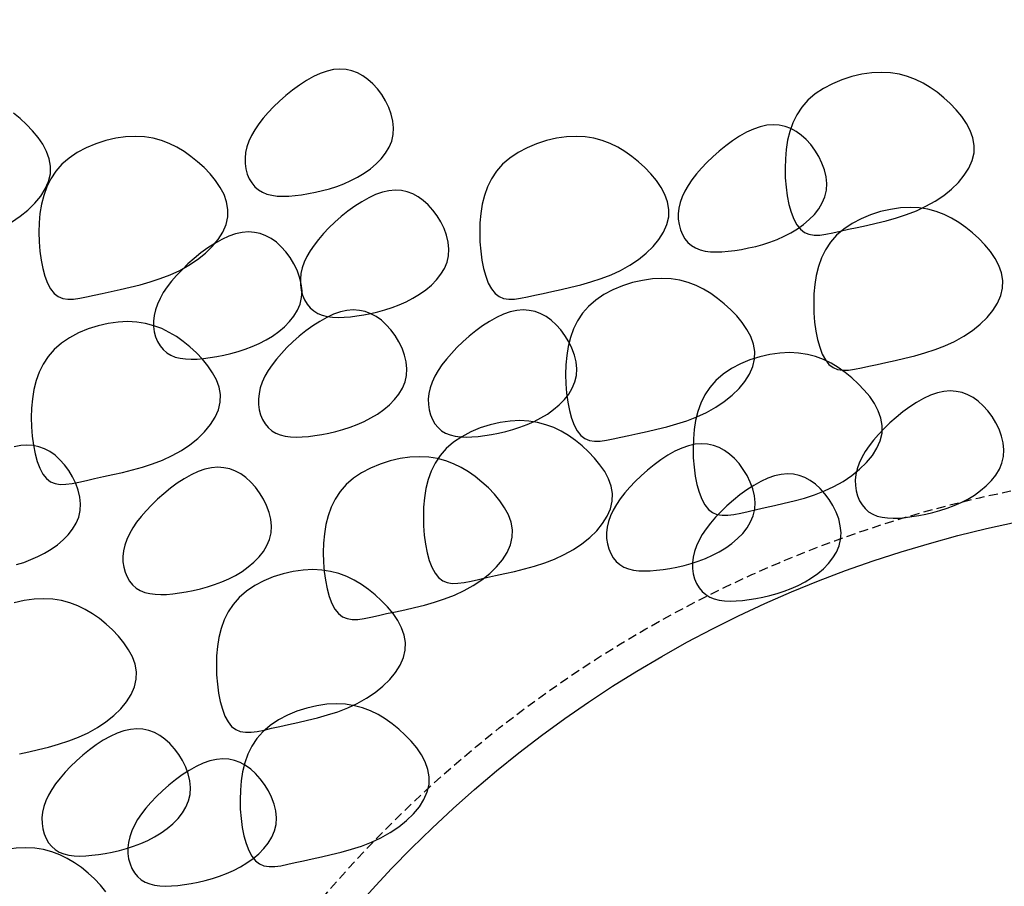
# Model space of a CAD drawing. Units: millimetres. Extents: x 4381 to 244431580, y -1100 to 352671474.
# Drawn here: x 201634 to 201716, y 362214 to 362287 of the extents above; entities that cross this region are included whole.
import ezdxf

# ---------------------------------------------------------------- set-up
doc = ezdxf.new("R2010")
doc.units = ezdxf.units.MM
doc.header["$MEASUREMENT"] = 0
doc.linetypes.add('HIDDEN', pattern=[0.375, 0.25, -0.125])
doc.layers.add('2n1', color=1, linetype='Continuous')
doc.styles.add('HY울릉도L', font='txt')
doc.dimstyles.new('SB-dim-10', dxfattribs={"dimscale": 10, "dimtxt": 3.5, "dimasz": 1.5, "dimexe": 1, "dimexo": 1, "dimgap": 1, "dimtad": 1, "dimdec": 0, "dimrnd": 1, "dimzin": 0, "dimdsep": 46, "dimtxsty": 'Standard', "dimblk": 'OBLIQUE', "dimcen": 1, "dimclrd": 1, "dimclre": 1, "dimclrt": 7, "dimadec": 0, "dimazin": 0, "dimtfac": 1, "dimtdec": 0, "dimtix": 1, "dimtofl": 0, "dimtmove": 1, "dimatfit": 3, "dimldrblk": 'DOT', "dimfxl": 60, "dimtolj": 1, "dimtzin": 0, "dimarcsym": 0})

# ---------------------------------------------------------------- blocks, each defined once
blk = doc.blocks.new('_Oblique')
at = {"color": 0, "linetype": 'ByBlock', "lineweight": -2}
blk.add_line((-0.5, -0.5), (0.5, 0.5), dxfattribs=at)
blk = doc.blocks.new('*D127')
at = {"layer": '2n1', "color": 1, "lineweight": -2, "ltscale": 2, "transparency": 16777216}
for p, q in [((201418.669, 362280.19), (201418.669, 362356.955)), ((202056.032, 362280.19), (202056.032, 362356.955)), ((201418.669, 362346.955), (202056.032, 362346.955))]:
    blk.add_line(p, q, dxfattribs=at)
at = {"layer": 'DEFPOINTS', "color": 0, "ltscale": 2, "transparency": 16777216}
for p in [(202056.032, 362346.955), (201418.669, 362270.19, 0), (202056.032, 362270.19, 0)]:
    blk.add_point(p, dxfattribs=at)
at = {"layer": '2n1', "color": 1, "lineweight": -2, "ltscale": 2, "transparency": 16777216, "xscale": 15, "yscale": 15, "zscale": 15, "rotation": 180}
blk.add_blockref('_Oblique', (201418.669, 362346.955), dxfattribs=at)
at = {"layer": '2n1', "color": 1, "lineweight": -2, "ltscale": 2, "transparency": 16777216, "xscale": 15, "yscale": 15, "zscale": 15}
blk.add_blockref('_Oblique', (202056.032, 362346.955), dxfattribs=at)
at = {"layer": '2n1', "color": 7, "ltscale": 2, "transparency": 16777216, "insert": (201737.35, 362375.192), "char_height": 35, "attachment_point": 5, "style": 'HY울릉도L'}
blk.add_mtext('\\A1;640', dxfattribs=at)
blk = doc.blocks.new('_Dot')
at = {"color": 0, "linetype": 'ByBlock', "lineweight": -2}
blk.add_line((-0.5, 0), (-1, 0), dxfattribs=at)
at = {"color": 0, "linetype": 'ByBlock', "const_width": 0.5}
blk.add_lwpolyline([(-0.25, 0, 1), (0.25, 0, 1)], format="xyb", close=True, dxfattribs=at)

msp = doc.modelspace()

# ---------------------------------------------------------------- linework, layer by layer
at = {"color": 8}
for points in [[(201652.752, 362275.881), (201652.701, 362275.41), (201652.708, 362274.948), (201652.77, 362274.501), (201652.885, 362274.078), (201653.049, 362273.685), (201653.261, 362273.328), (201653.517, 362273.016), (201653.816, 362272.755), (201654.155, 362272.551), (201654.532, 362272.4), (201654.943, 362272.297), (201655.387, 362272.238), (201655.861, 362272.219), (201656.362, 362272.234), (201656.888, 362272.278), (201657.437, 362272.348), (201658.005, 362272.438), (201658.588, 362272.551), (201659.181, 362272.688), (201659.779, 362272.852), (201660.377, 362273.046), (201660.97, 362273.27), (201661.554, 362273.529), (201662.122, 362273.823), (201662.669, 362274.155), (201663.187, 362274.523), (201663.664, 362274.925), (201664.092, 362275.359), (201664.459, 362275.824), (201664.757, 362276.316), (201664.975, 362276.834), (201665.103, 362277.376), (201665.135, 362277.939), (201665.077, 362278.513), (201664.938, 362279.088), (201664.731, 362279.655), (201664.463, 362280.203), (201664.145, 362280.721), (201663.787, 362281.199), (201663.4, 362281.628), (201662.99, 362281.998), (201662.561, 362282.306), (201662.112, 362282.548), (201661.643, 362282.723), (201661.153, 362282.827), (201660.644, 362282.859), (201660.115, 362282.817), (201659.566, 362282.696), (201658.999, 362282.497), (201658.418, 362282.229), (201657.833, 362281.9), (201657.25, 362281.521), (201656.678, 362281.103), (201656.122, 362280.654), (201655.592, 362280.185), (201655.094, 362279.706), (201654.635, 362279.226), (201654.219, 362278.745), (201653.848, 362278.265), (201653.524, 362277.786), (201653.25, 362277.308), (201653.028, 362276.831), (201652.861, 362276.355)], [(201699.815, 362280.25), (201699.305, 362279.668), (201698.887, 362279.036), (201698.554, 362278.359), (201698.298, 362277.646), (201698.112, 362276.902), (201697.989, 362276.135), (201697.92, 362275.353), (201697.899, 362274.561), (201697.919, 362273.769), (201697.979, 362272.99), (201698.078, 362272.241), (201698.218, 362271.535), (201698.398, 362270.888), (201698.617, 362270.315), (201698.877, 362269.833), (201699.176, 362269.455), (201699.516, 362269.192), (201699.898, 362269.034), (201700.324, 362268.967), (201700.797, 362268.974), (201701.318, 362269.042), (201701.89, 362269.154), (201702.516, 362269.297), (201703.196, 362269.455), (201703.932, 362269.616), (201704.713, 362269.785), (201705.527, 362269.969), (201706.364, 362270.176), (201707.21, 362270.412), (201708.055, 362270.686), (201708.886, 362271.005), (201709.691, 362271.377), (201710.459, 362271.806), (201711.177, 362272.288), (201711.831, 362272.814), (201712.41, 362273.377), (201712.9, 362273.969), (201713.289, 362274.582), (201713.563, 362275.209), (201713.711, 362275.842), (201713.723, 362276.474), (201713.611, 362277.1), (201713.39, 362277.714), (201713.075, 362278.313), (201712.682, 362278.892), (201712.225, 362279.446), (201711.72, 362279.972), (201711.182, 362280.463), (201710.624, 362280.916), (201710.045, 362281.326), (201709.442, 362281.687), (201708.813, 362281.995), (201708.153, 362282.243), (201707.461, 362282.426), (201706.732, 362282.54), (201705.964, 362282.579), (201705.158, 362282.54), (201704.326, 362282.423), (201703.488, 362282.231), (201702.66, 362281.968), (201701.862, 362281.635), (201701.109, 362281.236), (201700.421, 362280.773)], [(201689.008, 362271.222), (201688.957, 362270.75), (201688.964, 362270.288), (201689.026, 362269.842), (201689.141, 362269.418), (201689.305, 362269.025), (201689.517, 362268.669), (201689.773, 362268.357), (201690.073, 362268.096), (201690.411, 362267.891), (201690.788, 362267.74), (201691.199, 362267.637), (201691.643, 362267.579), (201692.117, 362267.559), (201692.618, 362267.574), (201693.144, 362267.619), (201693.693, 362267.688), (201694.261, 362267.778), (201694.844, 362267.891), (201695.437, 362268.029), (201696.035, 362268.193), (201696.633, 362268.386), (201697.227, 362268.611), (201697.81, 362268.869), (201698.378, 362269.164), (201698.925, 362269.495), (201699.443, 362269.863), (201699.92, 362270.266), (201700.348, 362270.7), (201700.715, 362271.164), (201701.013, 362271.656), (201701.231, 362272.174), (201701.359, 362272.717), (201701.391, 362273.279), (201701.333, 362273.853), (201701.195, 362274.429), (201700.987, 362274.995), (201700.719, 362275.543), (201700.401, 362276.061), (201700.043, 362276.54), (201699.656, 362276.968), (201699.246, 362277.338), (201698.817, 362277.646), (201698.368, 362277.888), (201697.899, 362278.063), (201697.41, 362278.168), (201696.9, 362278.2), (201696.371, 362278.157), (201695.822, 362278.036), (201695.255, 362277.838), (201694.674, 362277.569), (201694.089, 362277.24), (201693.506, 362276.862), (201692.934, 362276.443), (201692.378, 362275.994), (201691.848, 362275.525), (201691.35, 362275.046), (201690.891, 362274.566), (201690.475, 362274.086), (201690.104, 362273.606), (201689.78, 362273.127), (201689.506, 362272.648), (201689.284, 362272.171), (201689.117, 362271.696)], [(201637.365, 362274.891), (201636.855, 362274.31), (201636.437, 362273.677), (201636.104, 362273.001), (201635.848, 362272.287), (201635.662, 362271.543), (201635.539, 362270.777), (201635.47, 362269.994), (201635.449, 362269.202), (201635.469, 362268.41), (201635.529, 362267.632), (201635.629, 362266.882), (201635.768, 362266.176), (201635.948, 362265.529), (201636.168, 362264.957), (201636.427, 362264.474), (201636.727, 362264.096), (201637.066, 362263.833), (201637.448, 362263.676), (201637.874, 362263.608), (201638.347, 362263.616), (201638.868, 362263.683), (201639.441, 362263.796), (201640.066, 362263.939), (201640.746, 362264.096), (201641.482, 362264.258), (201642.263, 362264.427), (201643.077, 362264.611), (201643.914, 362264.817), (201644.76, 362265.054), (201645.605, 362265.328), (201646.436, 362265.647), (201647.241, 362266.018), (201648.009, 362266.447), (201648.727, 362266.929), (201649.381, 362267.455), (201649.96, 362268.018), (201650.45, 362268.61), (201650.839, 362269.224), (201651.113, 362269.851), (201651.261, 362270.484), (201651.273, 362271.116), (201651.162, 362271.741), (201650.94, 362272.355), (201650.625, 362272.954), (201650.232, 362273.533), (201649.775, 362274.088), (201649.27, 362274.613), (201648.732, 362275.105), (201648.174, 362275.558), (201647.595, 362275.968), (201646.992, 362276.329), (201646.363, 362276.636), (201645.704, 362276.884), (201645.011, 362277.068), (201644.283, 362277.182), (201643.515, 362277.221), (201642.708, 362277.181), (201641.876, 362277.064), (201641.038, 362276.873), (201640.21, 362276.609), (201639.412, 362276.277), (201638.659, 362275.878), (201637.971, 362275.415)], [(201674.26, 362274.891), (201673.75, 362274.31), (201673.332, 362273.677), (201672.999, 362273.001), (201672.743, 362272.287), (201672.557, 362271.543), (201672.434, 362270.777), (201672.365, 362269.994), (201672.344, 362269.202), (201672.364, 362268.41), (201672.424, 362267.632), (201672.523, 362266.882), (201672.663, 362266.176), (201672.843, 362265.529), (201673.062, 362264.957), (201673.322, 362264.474), (201673.622, 362264.096), (201673.961, 362263.833), (201674.343, 362263.676), (201674.769, 362263.608), (201675.242, 362263.616), (201675.763, 362263.683), (201676.335, 362263.796), (201676.961, 362263.939), (201677.641, 362264.096), (201678.377, 362264.258), (201679.158, 362264.427), (201679.972, 362264.611), (201680.809, 362264.817), (201681.655, 362265.054), (201682.5, 362265.328), (201683.331, 362265.647), (201684.136, 362266.018), (201684.904, 362266.447), (201685.622, 362266.929), (201686.276, 362267.455), (201686.855, 362268.018), (201687.345, 362268.61), (201687.734, 362269.224), (201688.008, 362269.851), (201688.156, 362270.484), (201688.168, 362271.116), (201688.056, 362271.741), (201687.835, 362272.355), (201687.52, 362272.954), (201687.127, 362273.533), (201686.67, 362274.088), (201686.165, 362274.613), (201685.627, 362275.105), (201685.069, 362275.558), (201684.49, 362275.968), (201683.887, 362276.329), (201683.258, 362276.636), (201682.598, 362276.884), (201681.906, 362277.068), (201681.177, 362277.182), (201680.41, 362277.221), (201679.603, 362277.181), (201678.771, 362277.064), (201677.933, 362276.873), (201677.105, 362276.609), (201676.307, 362276.277), (201675.554, 362275.878), (201674.866, 362275.415)], [(201657.383, 362265.746), (201657.333, 362265.275), (201657.34, 362264.813), (201657.402, 362264.367), (201657.517, 362263.943), (201657.681, 362263.55), (201657.893, 362263.194), (201658.149, 362262.882), (201658.448, 362262.621), (201658.787, 362262.416), (201659.164, 362262.265), (201659.575, 362262.162), (201660.019, 362262.104), (201660.493, 362262.084), (201660.994, 362262.099), (201661.52, 362262.144), (201662.069, 362262.213), (201662.637, 362262.303), (201663.22, 362262.416), (201663.813, 362262.554), (201664.411, 362262.718), (201665.009, 362262.911), (201665.602, 362263.136), (201666.185, 362263.394), (201666.754, 362263.688), (201667.301, 362264.02), (201667.818, 362264.388), (201668.296, 362264.79), (201668.723, 362265.225), (201669.091, 362265.689), (201669.389, 362266.181), (201669.607, 362266.699), (201669.735, 362267.241), (201669.767, 362267.804), (201669.708, 362268.378), (201669.57, 362268.954), (201669.362, 362269.52), (201669.094, 362270.068), (201668.777, 362270.586), (201668.419, 362271.065), (201668.031, 362271.493), (201667.622, 362271.863), (201667.193, 362272.171), (201666.744, 362272.413), (201666.274, 362272.588), (201665.785, 362272.693), (201665.276, 362272.725), (201664.747, 362272.682), (201664.198, 362272.561), (201663.63, 362272.363), (201663.05, 362272.094), (201662.465, 362271.765), (201661.882, 362271.387), (201661.309, 362270.968), (201660.754, 362270.519), (201660.224, 362270.05), (201659.726, 362269.571), (201659.267, 362269.091), (201658.851, 362268.611), (201658.479, 362268.131), (201658.155, 362267.652), (201657.881, 362267.173), (201657.66, 362266.696), (201657.493, 362266.221)], [(201702.211, 362268.95), (201701.701, 362268.369), (201701.283, 362267.736), (201700.95, 362267.06), (201700.694, 362266.346), (201700.508, 362265.602), (201700.384, 362264.836), (201700.316, 362264.053), (201700.294, 362263.261), (201700.314, 362262.469), (201700.374, 362261.691), (201700.474, 362260.941), (201700.614, 362260.235), (201700.794, 362259.588), (201701.013, 362259.016), (201701.273, 362258.533), (201701.572, 362258.155), (201701.912, 362257.892), (201702.294, 362257.735), (201702.72, 362257.667), (201703.193, 362257.675), (201703.714, 362257.742), (201704.286, 362257.855), (201704.911, 362257.997), (201705.592, 362258.155), (201706.327, 362258.317), (201707.108, 362258.486), (201707.923, 362258.669), (201708.76, 362258.876), (201709.606, 362259.112), (201710.451, 362259.387), (201711.282, 362259.706), (201712.087, 362260.077), (201712.855, 362260.506), (201713.572, 362260.988), (201714.227, 362261.514), (201714.806, 362262.077), (201715.296, 362262.669), (201715.684, 362263.283), (201715.959, 362263.91), (201716.107, 362264.543), (201716.119, 362265.175), (201716.007, 362265.8), (201715.786, 362266.414), (201715.471, 362267.013), (201715.077, 362267.592), (201714.62, 362268.147), (201714.115, 362268.672), (201713.578, 362269.164), (201713.019, 362269.617), (201712.441, 362270.027), (201711.838, 362270.388), (201711.209, 362270.695), (201710.549, 362270.943), (201709.857, 362271.127), (201709.128, 362271.241), (201708.36, 362271.28), (201707.553, 362271.24), (201706.722, 362271.123), (201705.884, 362270.932), (201705.056, 362270.668), (201704.257, 362270.336), (201703.505, 362269.937), (201702.817, 362269.474)], [(201645.085, 362262.252), (201645.035, 362261.781), (201645.042, 362261.318), (201645.104, 362260.872), (201645.218, 362260.449), (201645.383, 362260.055), (201645.594, 362259.699), (201645.851, 362259.387), (201646.15, 362259.126), (201646.489, 362258.921), (201646.865, 362258.77), (201647.277, 362258.668), (201647.721, 362258.609), (201648.194, 362258.59), (201648.695, 362258.604), (201649.222, 362258.649), (201649.77, 362258.718), (201650.338, 362258.809), (201650.922, 362258.921), (201651.515, 362259.059), (201652.113, 362259.223), (201652.711, 362259.416), (201653.304, 362259.641), (201653.887, 362259.899), (201654.455, 362260.194), (201655.003, 362260.526), (201655.52, 362260.894), (201655.998, 362261.296), (201656.425, 362261.73), (201656.793, 362262.194), (201657.091, 362262.686), (201657.309, 362263.205), (201657.437, 362263.747), (201657.468, 362264.309), (201657.41, 362264.883), (201657.272, 362265.459), (201657.064, 362266.026), (201656.796, 362266.573), (201656.478, 362267.091), (201656.121, 362267.57), (201655.733, 362267.999), (201655.324, 362268.369), (201654.895, 362268.676), (201654.445, 362268.918), (201653.976, 362269.093), (201653.487, 362269.198), (201652.978, 362269.23), (201652.449, 362269.187), (201651.9, 362269.066), (201651.332, 362268.868), (201650.752, 362268.599), (201650.167, 362268.271), (201649.584, 362267.892), (201649.011, 362267.473), (201648.456, 362267.024), (201647.926, 362266.555), (201647.428, 362266.077), (201646.969, 362265.596), (201646.553, 362265.116), (201646.181, 362264.636), (201645.857, 362264.157), (201645.583, 362263.679), (201645.361, 362263.202), (201645.195, 362262.726)], [(201681.448, 362263.009), (201680.937, 362262.428), (201680.519, 362261.795), (201680.186, 362261.119), (201679.93, 362260.405), (201679.744, 362259.661), (201679.621, 362258.894), (201679.552, 362258.112), (201679.531, 362257.32), (201679.551, 362256.528), (201679.611, 362255.75), (201679.711, 362255), (201679.851, 362254.294), (201680.03, 362253.647), (201680.25, 362253.075), (201680.509, 362252.592), (201680.809, 362252.214), (201681.149, 362251.951), (201681.53, 362251.794), (201681.957, 362251.726), (201682.429, 362251.734), (201682.951, 362251.801), (201683.523, 362251.914), (201684.148, 362252.056), (201684.828, 362252.214), (201685.564, 362252.376), (201686.345, 362252.544), (201687.16, 362252.728), (201687.996, 362252.935), (201688.843, 362253.171), (201689.687, 362253.445), (201690.518, 362253.765), (201691.324, 362254.136), (201692.091, 362254.565), (201692.809, 362255.047), (201693.463, 362255.573), (201694.042, 362256.136), (201694.532, 362256.728), (201694.921, 362257.342), (201695.196, 362257.969), (201695.343, 362258.602), (201695.356, 362259.233), (201695.244, 362259.859), (201695.023, 362260.473), (201694.708, 362261.072), (201694.314, 362261.651), (201693.857, 362262.206), (201693.352, 362262.731), (201692.814, 362263.223), (201692.256, 362263.676), (201691.677, 362264.086), (201691.075, 362264.447), (201690.445, 362264.754), (201689.786, 362265.002), (201689.093, 362265.186), (201688.365, 362265.3), (201687.597, 362265.339), (201686.79, 362265.299), (201685.959, 362265.182), (201685.12, 362264.991), (201684.293, 362264.727), (201683.494, 362264.395), (201682.742, 362263.995), (201682.054, 362263.533)], [(201653.87, 362255.728), (201653.819, 362255.257), (201653.826, 362254.795), (201653.888, 362254.348), (201654.003, 362253.925), (201654.167, 362253.532), (201654.379, 362253.175), (201654.635, 362252.863), (201654.934, 362252.602), (201655.273, 362252.398), (201655.65, 362252.247), (201656.061, 362252.144), (201656.505, 362252.085), (201656.979, 362252.066), (201657.48, 362252.081), (201658.006, 362252.125), (201658.555, 362252.195), (201659.123, 362252.285), (201659.706, 362252.398), (201660.299, 362252.535), (201660.897, 362252.699), (201661.495, 362252.893), (201662.089, 362253.118), (201662.672, 362253.376), (201663.24, 362253.67), (201663.787, 362254.002), (201664.305, 362254.37), (201664.782, 362254.772), (201665.21, 362255.206), (201665.577, 362255.671), (201665.875, 362256.163), (201666.093, 362256.681), (201666.221, 362257.223), (201666.253, 362257.786), (201666.195, 362258.36), (201666.057, 362258.935), (201665.849, 362259.502), (201665.581, 362260.05), (201665.263, 362260.568), (201664.905, 362261.046), (201664.518, 362261.475), (201664.108, 362261.845), (201663.679, 362262.153), (201663.23, 362262.395), (201662.761, 362262.57), (201662.272, 362262.674), (201661.762, 362262.707), (201661.233, 362262.664), (201660.684, 362262.543), (201660.117, 362262.344), (201659.536, 362262.076), (201658.951, 362261.747), (201658.368, 362261.368), (201657.796, 362260.95), (201657.24, 362260.501), (201656.71, 362260.032), (201656.212, 362259.553), (201655.753, 362259.073), (201655.337, 362258.592), (201654.966, 362258.113), (201654.642, 362257.633), (201654.368, 362257.155), (201654.146, 362256.678), (201653.979, 362256.202)], [(201668.085, 362255.728), (201668.034, 362255.257), (201668.041, 362254.795), (201668.103, 362254.348), (201668.218, 362253.925), (201668.382, 362253.532), (201668.594, 362253.175), (201668.85, 362252.863), (201669.149, 362252.602), (201669.488, 362252.398), (201669.865, 362252.247), (201670.276, 362252.144), (201670.72, 362252.085), (201671.194, 362252.066), (201671.695, 362252.081), (201672.221, 362252.125), (201672.77, 362252.195), (201673.338, 362252.285), (201673.921, 362252.398), (201674.514, 362252.535), (201675.112, 362252.699), (201675.71, 362252.893), (201676.303, 362253.118), (201676.887, 362253.376), (201677.455, 362253.67), (201678.002, 362254.002), (201678.52, 362254.37), (201678.997, 362254.772), (201679.425, 362255.206), (201679.792, 362255.671), (201680.09, 362256.163), (201680.308, 362256.681), (201680.436, 362257.223), (201680.468, 362257.786), (201680.41, 362258.36), (201680.271, 362258.935), (201680.063, 362259.502), (201679.796, 362260.05), (201679.478, 362260.568), (201679.12, 362261.046), (201678.733, 362261.475), (201678.323, 362261.845), (201677.894, 362262.153), (201677.445, 362262.395), (201676.976, 362262.57), (201676.486, 362262.674), (201675.977, 362262.707), (201675.448, 362262.664), (201674.899, 362262.543), (201674.332, 362262.344), (201673.751, 362262.076), (201673.166, 362261.747), (201672.583, 362261.368), (201672.011, 362260.95), (201671.455, 362260.501), (201670.925, 362260.032), (201670.427, 362259.553), (201669.968, 362259.073), (201669.552, 362258.592), (201669.181, 362258.113), (201668.857, 362257.633), (201668.582, 362257.155), (201668.361, 362256.678), (201668.194, 362256.202)], [(201636.727, 362259.398), (201636.216, 362258.816), (201635.798, 362258.184), (201635.465, 362257.507), (201635.209, 362256.794), (201635.023, 362256.05), (201634.9, 362255.283), (201634.831, 362254.501), (201634.81, 362253.709), (201634.83, 362252.917), (201634.89, 362252.139), (201634.99, 362251.389), (201635.129, 362250.683), (201635.309, 362250.036), (201635.529, 362249.464), (201635.788, 362248.981), (201636.088, 362248.603), (201636.427, 362248.34), (201636.809, 362248.182), (201637.236, 362248.115), (201637.708, 362248.122), (201638.229, 362248.19), (201638.802, 362248.303), (201639.427, 362248.445), (201640.107, 362248.603), (201640.843, 362248.764), (201641.624, 362248.933), (201642.438, 362249.117), (201643.275, 362249.324), (201644.122, 362249.56), (201644.966, 362249.834), (201645.797, 362250.153), (201646.602, 362250.525), (201647.37, 362250.954), (201648.088, 362251.436), (201648.742, 362251.962), (201649.321, 362252.525), (201649.811, 362253.117), (201650.2, 362253.73), (201650.474, 362254.357), (201650.622, 362254.99), (201650.635, 362255.622), (201650.523, 362256.248), (201650.302, 362256.862), (201649.987, 362257.461), (201649.593, 362258.04), (201649.136, 362258.594), (201648.631, 362259.12), (201648.093, 362259.611), (201647.535, 362260.065), (201646.956, 362260.474), (201646.353, 362260.835), (201645.724, 362261.143), (201645.065, 362261.391), (201644.372, 362261.574), (201643.644, 362261.688), (201642.876, 362261.728), (201642.069, 362261.688), (201641.237, 362261.571), (201640.399, 362261.379), (201639.572, 362261.116), (201638.773, 362260.783), (201638.021, 362260.384), (201637.333, 362259.921)], [(201692.116, 362256.813), (201691.606, 362256.231), (201691.188, 362255.599), (201690.855, 362254.922), (201690.599, 362254.209), (201690.413, 362253.465), (201690.289, 362252.698), (201690.221, 362251.916), (201690.199, 362251.124), (201690.219, 362250.332), (201690.279, 362249.554), (201690.379, 362248.804), (201690.519, 362248.098), (201690.699, 362247.451), (201690.918, 362246.879), (201691.178, 362246.396), (201691.477, 362246.018), (201691.817, 362245.755), (201692.199, 362245.597), (201692.625, 362245.53), (201693.098, 362245.537), (201693.619, 362245.605), (201694.191, 362245.718), (201694.816, 362245.86), (201695.497, 362246.018), (201696.232, 362246.179), (201697.013, 362246.348), (201697.828, 362246.532), (201698.665, 362246.739), (201699.511, 362246.975), (201700.356, 362247.249), (201701.187, 362247.568), (201701.992, 362247.94), (201702.76, 362248.369), (201703.477, 362248.851), (201704.132, 362249.377), (201704.711, 362249.94), (201705.201, 362250.532), (201705.589, 362251.145), (201705.864, 362251.772), (201706.012, 362252.405), (201706.024, 362253.037), (201705.912, 362253.663), (201705.691, 362254.277), (201705.376, 362254.876), (201704.982, 362255.455), (201704.525, 362256.009), (201704.02, 362256.535), (201703.483, 362257.026), (201702.924, 362257.48), (201702.346, 362257.889), (201701.743, 362258.25), (201701.114, 362258.558), (201700.454, 362258.806), (201699.762, 362258.989), (201699.033, 362259.103), (201698.265, 362259.143), (201697.458, 362259.103), (201696.627, 362258.986), (201695.788, 362258.794), (201694.961, 362258.531), (201694.162, 362258.198), (201693.41, 362257.799), (201692.722, 362257.336)], [(201703.829, 362248.95), (201703.778, 362248.478), (201703.785, 362248.016), (201703.847, 362247.57), (201703.962, 362247.146), (201704.126, 362246.753), (201704.338, 362246.397), (201704.594, 362246.085), (201704.894, 362245.824), (201705.233, 362245.619), (201705.609, 362245.468), (201706.02, 362245.365), (201706.464, 362245.307), (201706.938, 362245.287), (201707.439, 362245.302), (201707.965, 362245.347), (201708.514, 362245.416), (201709.082, 362245.506), (201709.665, 362245.619), (201710.258, 362245.757), (201710.856, 362245.921), (201711.454, 362246.114), (201712.048, 362246.339), (201712.631, 362246.597), (201713.199, 362246.892), (201713.746, 362247.223), (201714.264, 362247.591), (201714.741, 362247.994), (201715.169, 362248.428), (201715.536, 362248.892), (201715.834, 362249.384), (201716.052, 362249.902), (201716.18, 362250.445), (201716.212, 362251.007), (201716.154, 362251.581), (201716.016, 362252.157), (201715.808, 362252.723), (201715.54, 362253.271), (201715.222, 362253.789), (201714.864, 362254.268), (201714.477, 362254.696), (201714.067, 362255.066), (201713.638, 362255.374), (201713.189, 362255.616), (201712.72, 362255.791), (201712.231, 362255.896), (201711.721, 362255.928), (201711.192, 362255.885), (201710.643, 362255.764), (201710.076, 362255.566), (201709.495, 362255.297), (201708.91, 362254.968), (201708.327, 362254.59), (201707.755, 362254.171), (201707.199, 362253.722), (201706.669, 362253.253), (201706.171, 362252.774), (201705.712, 362252.294), (201705.296, 362251.814), (201704.925, 362251.334), (201704.601, 362250.855), (201704.327, 362250.376), (201704.105, 362249.899), (201703.938, 362249.424)], [(201669.54, 362251.116), (201669.03, 362250.535), (201668.612, 362249.902), (201668.279, 362249.226), (201668.023, 362248.512), (201667.837, 362247.768), (201667.713, 362247.002), (201667.645, 362246.219), (201667.624, 362245.428), (201667.644, 362244.636), (201667.703, 362243.857), (201667.803, 362243.107), (201667.943, 362242.401), (201668.123, 362241.754), (201668.342, 362241.182), (201668.602, 362240.699), (201668.901, 362240.321), (201669.241, 362240.059), (201669.623, 362239.901), (201670.049, 362239.833), (201670.522, 362239.841), (201671.043, 362239.908), (201671.615, 362240.021), (201672.24, 362240.164), (201672.921, 362240.321), (201673.656, 362240.483), (201674.437, 362240.652), (201675.252, 362240.836), (201676.089, 362241.042), (201676.935, 362241.279), (201677.78, 362241.553), (201678.611, 362241.872), (201679.416, 362242.243), (201680.184, 362242.673), (201680.901, 362243.154), (201681.556, 362243.68), (201682.135, 362244.243), (201682.625, 362244.835), (201683.013, 362245.449), (201683.288, 362246.076), (201683.436, 362246.709), (201683.448, 362247.341), (201683.336, 362247.966), (201683.115, 362248.581), (201682.8, 362249.18), (201682.406, 362249.758), (201681.95, 362250.313), (201681.445, 362250.838), (201680.907, 362251.33), (201680.349, 362251.783), (201679.77, 362252.193), (201679.167, 362252.554), (201678.538, 362252.861), (201677.878, 362253.109), (201677.186, 362253.293), (201676.457, 362253.407), (201675.689, 362253.446), (201674.882, 362253.406), (201674.051, 362253.289), (201673.213, 362253.098), (201672.385, 362252.834), (201671.586, 362252.502), (201670.834, 362252.103), (201670.146, 362251.64)], [(201683.01, 362244.534), (201682.959, 362244.063), (201682.966, 362243.601), (201683.028, 362243.155), (201683.143, 362242.731), (201683.307, 362242.338), (201683.519, 362241.982), (201683.775, 362241.67), (201684.075, 362241.409), (201684.414, 362241.204), (201684.79, 362241.053), (201685.201, 362240.95), (201685.645, 362240.892), (201686.119, 362240.872), (201686.62, 362240.887), (201687.146, 362240.932), (201687.695, 362241.001), (201688.263, 362241.091), (201688.846, 362241.204), (201689.439, 362241.341), (201690.037, 362241.506), (201690.635, 362241.699), (201691.229, 362241.924), (201691.812, 362242.182), (201692.38, 362242.476), (201692.927, 362242.808), (201693.445, 362243.176), (201693.922, 362243.578), (201694.35, 362244.013), (201694.717, 362244.477), (201695.015, 362244.969), (201695.233, 362245.487), (201695.361, 362246.029), (201695.393, 362246.592), (201695.335, 362247.166), (201695.197, 362247.742), (201694.989, 362248.308), (201694.721, 362248.856), (201694.403, 362249.374), (201694.045, 362249.853), (201693.658, 362250.281), (201693.248, 362250.651), (201692.819, 362250.959), (201692.37, 362251.201), (201691.901, 362251.376), (201691.412, 362251.481), (201690.903, 362251.513), (201690.373, 362251.47), (201689.824, 362251.349), (201689.257, 362251.151), (201688.676, 362250.882), (201688.091, 362250.553), (201687.508, 362250.175), (201686.936, 362249.756), (201686.38, 362249.307), (201685.85, 362248.838), (201685.352, 362248.359), (201684.894, 362247.879), (201684.477, 362247.398), (201684.106, 362246.919), (201683.782, 362246.44), (201683.508, 362245.961), (201683.286, 362245.484), (201683.119, 362245.009)], [(201661.163, 362248.098), (201660.653, 362247.517), (201660.235, 362246.884), (201659.902, 362246.208), (201659.646, 362245.494), (201659.46, 362244.75), (201659.337, 362243.984), (201659.268, 362243.201), (201659.247, 362242.409), (201659.267, 362241.617), (201659.327, 362240.839), (201659.427, 362240.089), (201659.566, 362239.383), (201659.746, 362238.736), (201659.966, 362238.164), (201660.225, 362237.681), (201660.525, 362237.303), (201660.864, 362237.04), (201661.246, 362236.883), (201661.672, 362236.815), (201662.145, 362236.823), (201662.666, 362236.89), (201663.239, 362237.003), (201663.864, 362237.146), (201664.544, 362237.303), (201665.28, 362237.465), (201666.061, 362237.634), (201666.875, 362237.818), (201667.712, 362238.024), (201668.558, 362238.261), (201669.403, 362238.535), (201670.234, 362238.854), (201671.039, 362239.225), (201671.807, 362239.655), (201672.525, 362240.136), (201673.179, 362240.662), (201673.758, 362241.225), (201674.248, 362241.817), (201674.637, 362242.431), (201674.911, 362243.058), (201675.059, 362243.691), (201675.072, 362244.323), (201674.96, 362244.948), (201674.738, 362245.562), (201674.423, 362246.161), (201674.03, 362246.74), (201673.573, 362247.295), (201673.068, 362247.82), (201672.53, 362248.312), (201671.972, 362248.765), (201671.393, 362249.175), (201670.79, 362249.536), (201670.161, 362249.843), (201669.502, 362250.091), (201668.809, 362250.275), (201668.081, 362250.389), (201667.313, 362250.428), (201666.506, 362250.388), (201665.674, 362250.271), (201664.836, 362250.08), (201664.008, 362249.816), (201663.21, 362249.484), (201662.457, 362249.085), (201661.769, 362248.622)], [(201642.53, 362242.565), (201642.479, 362242.094), (201642.486, 362241.631), (201642.548, 362241.185), (201642.663, 362240.762), (201642.827, 362240.368), (201643.039, 362240.012), (201643.295, 362239.7), (201643.594, 362239.439), (201643.933, 362239.234), (201644.31, 362239.083), (201644.721, 362238.981), (201645.165, 362238.922), (201645.639, 362238.903), (201646.14, 362238.917), (201646.666, 362238.962), (201647.215, 362239.031), (201647.783, 362239.122), (201648.366, 362239.234), (201648.959, 362239.372), (201649.557, 362239.536), (201650.155, 362239.729), (201650.749, 362239.954), (201651.332, 362240.212), (201651.9, 362240.507), (201652.447, 362240.839), (201652.965, 362241.207), (201653.442, 362241.609), (201653.87, 362242.043), (201654.237, 362242.507), (201654.535, 362242.999), (201654.753, 362243.518), (201654.881, 362244.06), (201654.913, 362244.622), (201654.855, 362245.196), (201654.717, 362245.772), (201654.509, 362246.339), (201654.241, 362246.886), (201653.923, 362247.404), (201653.565, 362247.883), (201653.178, 362248.312), (201652.768, 362248.682), (201652.339, 362248.989), (201651.89, 362249.231), (201651.421, 362249.406), (201650.932, 362249.511), (201650.422, 362249.543), (201649.893, 362249.5), (201649.344, 362249.379), (201648.777, 362249.181), (201648.196, 362248.912), (201647.611, 362248.584), (201647.028, 362248.205), (201646.456, 362247.786), (201645.9, 362247.337), (201645.37, 362246.868), (201644.872, 362246.39), (201644.413, 362245.909), (201643.997, 362245.429), (201643.626, 362244.949), (201643.302, 362244.47), (201643.028, 362243.992), (201642.806, 362243.515), (201642.639, 362243.039)], [(201690.197, 362242.016), (201690.147, 362241.545), (201690.154, 362241.083), (201690.216, 362240.636), (201690.33, 362240.213), (201690.494, 362239.82), (201690.706, 362239.463), (201690.963, 362239.151), (201691.262, 362238.89), (201691.601, 362238.686), (201691.977, 362238.534), (201692.389, 362238.432), (201692.832, 362238.373), (201693.306, 362238.354), (201693.807, 362238.369), (201694.334, 362238.413), (201694.882, 362238.483), (201695.45, 362238.573), (201696.033, 362238.686), (201696.627, 362238.823), (201697.225, 362238.987), (201697.823, 362239.181), (201698.416, 362239.405), (201698.999, 362239.664), (201699.567, 362239.958), (201700.115, 362240.29), (201700.632, 362240.658), (201701.11, 362241.06), (201701.537, 362241.494), (201701.905, 362241.959), (201702.203, 362242.451), (201702.421, 362242.969), (201702.549, 362243.511), (201702.58, 362244.074), (201702.522, 362244.648), (201702.384, 362245.223), (201702.176, 362245.79), (201701.908, 362246.338), (201701.59, 362246.856), (201701.233, 362247.334), (201700.845, 362247.763), (201700.436, 362248.133), (201700.006, 362248.44), (201699.557, 362248.683), (201699.088, 362248.858), (201698.599, 362248.962), (201698.09, 362248.994), (201697.561, 362248.951), (201697.012, 362248.831), (201696.444, 362248.632), (201695.864, 362248.364), (201695.279, 362248.035), (201694.696, 362247.656), (201694.123, 362247.237), (201693.568, 362246.789), (201693.037, 362246.32), (201692.54, 362245.841), (201692.081, 362245.36), (201691.664, 362244.88), (201691.293, 362244.4), (201690.969, 362243.921), (201690.695, 362243.443), (201690.473, 362242.966), (201690.306, 362242.49)], [(201652.219, 362238.662), (201651.709, 362238.081), (201651.291, 362237.449), (201650.958, 362236.772), (201650.702, 362236.058), (201650.516, 362235.315), (201650.392, 362234.548), (201650.324, 362233.765), (201650.303, 362232.974), (201650.323, 362232.182), (201650.382, 362231.403), (201650.482, 362230.653), (201650.622, 362229.947), (201650.802, 362229.301), (201651.021, 362228.728), (201651.281, 362228.245), (201651.58, 362227.867), (201651.92, 362227.605), (201652.302, 362227.447), (201652.728, 362227.379), (201653.201, 362227.387), (201653.722, 362227.455), (201654.294, 362227.567), (201654.92, 362227.71), (201655.6, 362227.867), (201656.335, 362228.029), (201657.116, 362228.198), (201657.931, 362228.382), (201658.768, 362228.588), (201659.614, 362228.825), (201660.459, 362229.099), (201661.29, 362229.418), (201662.095, 362229.79), (201662.863, 362230.219), (201663.58, 362230.7), (201664.235, 362231.226), (201664.814, 362231.789), (201665.304, 362232.381), (201665.693, 362232.995), (201665.967, 362233.622), (201666.115, 362234.255), (201666.127, 362234.887), (201666.015, 362235.512), (201665.794, 362236.127), (201665.479, 362236.726), (201665.086, 362237.305), (201664.629, 362237.859), (201664.124, 362238.384), (201663.586, 362238.876), (201663.028, 362239.329), (201662.449, 362239.739), (201661.846, 362240.1), (201661.217, 362240.407), (201660.557, 362240.655), (201659.865, 362240.839), (201659.136, 362240.953), (201658.368, 362240.992), (201657.562, 362240.953), (201656.73, 362240.836), (201655.892, 362240.644), (201655.064, 362240.381), (201654.265, 362240.048), (201653.513, 362239.649), (201652.825, 362239.186)], [(201654.203, 362227.427), (201653.693, 362226.846), (201653.275, 362226.214), (201652.942, 362225.537), (201652.686, 362224.823), (201652.5, 362224.079), (201652.376, 362223.313), (201652.308, 362222.53), (201652.286, 362221.739), (201652.306, 362220.947), (201652.366, 362220.168), (201652.466, 362219.418), (201652.606, 362218.712), (201652.786, 362218.065), (201653.005, 362217.493), (201653.265, 362217.01), (201653.564, 362216.632), (201653.904, 362216.37), (201654.286, 362216.212), (201654.712, 362216.144), (201655.185, 362216.152), (201655.706, 362216.219), (201656.278, 362216.332), (201656.903, 362216.475), (201657.584, 362216.632), (201658.319, 362216.794), (201659.1, 362216.963), (201659.915, 362217.147), (201660.752, 362217.353), (201661.598, 362217.59), (201662.443, 362217.864), (201663.274, 362218.183), (201664.079, 362218.555), (201664.847, 362218.984), (201665.564, 362219.465), (201666.219, 362219.991), (201666.798, 362220.554), (201667.288, 362221.146), (201667.676, 362221.76), (201667.951, 362222.387), (201668.099, 362223.02), (201668.111, 362223.652), (201667.999, 362224.277), (201667.778, 362224.892), (201667.463, 362225.491), (201667.069, 362226.07), (201666.612, 362226.624), (201666.107, 362227.149), (201665.57, 362227.641), (201665.011, 362228.094), (201664.433, 362228.504), (201663.83, 362228.865), (201663.201, 362229.172), (201662.541, 362229.42), (201661.849, 362229.604), (201661.12, 362229.718), (201660.352, 362229.757), (201659.545, 362229.718), (201658.714, 362229.601), (201657.875, 362229.409), (201657.048, 362229.146), (201656.249, 362228.813), (201655.497, 362228.414), (201654.809, 362227.951)], [(201635.753, 362220.689), (201635.703, 362220.218), (201635.71, 362219.755), (201635.772, 362219.309), (201635.886, 362218.886), (201636.051, 362218.492), (201636.262, 362218.136), (201636.519, 362217.824), (201636.818, 362217.563), (201637.157, 362217.358), (201637.533, 362217.207), (201637.945, 362217.105), (201638.389, 362217.046), (201638.862, 362217.027), (201639.364, 362217.041), (201639.89, 362217.086), (201640.438, 362217.155), (201641.007, 362217.246), (201641.59, 362217.358), (201642.183, 362217.496), (201642.781, 362217.66), (201643.379, 362217.853), (201643.972, 362218.078), (201644.555, 362218.336), (201645.123, 362218.631), (201645.671, 362218.963), (201646.188, 362219.331), (201646.666, 362219.733), (201647.093, 362220.167), (201647.461, 362220.631), (201647.759, 362221.124), (201647.977, 362221.642), (201648.105, 362222.184), (201648.136, 362222.746), (201648.078, 362223.32), (201647.94, 362223.896), (201647.732, 362224.463), (201647.464, 362225.01), (201647.147, 362225.528), (201646.789, 362226.007), (201646.401, 362226.436), (201645.992, 362226.806), (201645.563, 362227.113), (201645.113, 362227.355), (201644.644, 362227.53), (201644.155, 362227.635), (201643.646, 362227.667), (201643.117, 362227.624), (201642.568, 362227.504), (201642, 362227.305), (201641.42, 362227.036), (201640.835, 362226.708), (201640.252, 362226.329), (201639.679, 362225.91), (201639.124, 362225.461), (201638.594, 362224.992), (201638.096, 362224.514), (201637.637, 362224.033), (201637.221, 362223.553), (201636.849, 362223.073), (201636.525, 362222.594), (201636.251, 362222.116), (201636.029, 362221.639), (201635.863, 362221.163)], [(201642.941, 362218.171), (201642.89, 362217.699), (201642.897, 362217.237), (201642.959, 362216.791), (201643.074, 362216.367), (201643.238, 362215.974), (201643.45, 362215.618), (201643.706, 362215.306), (201644.005, 362215.045), (201644.344, 362214.84), (201644.721, 362214.689), (201645.132, 362214.586), (201645.576, 362214.528), (201646.05, 362214.508), (201646.551, 362214.523), (201647.077, 362214.568), (201647.626, 362214.637), (201648.194, 362214.727), (201648.777, 362214.84), (201649.37, 362214.978), (201649.968, 362215.142), (201650.566, 362215.335), (201651.159, 362215.56), (201651.743, 362215.818), (201652.311, 362216.113), (201652.858, 362216.444), (201653.376, 362216.812), (201653.853, 362217.215), (201654.281, 362217.649), (201654.648, 362218.113), (201654.946, 362218.605), (201655.164, 362219.123), (201655.292, 362219.666), (201655.324, 362220.228), (201655.266, 362220.802), (201655.127, 362221.378), (201654.92, 362221.944), (201654.652, 362222.492), (201654.334, 362223.01), (201653.976, 362223.489), (201653.589, 362223.917), (201653.179, 362224.287), (201652.75, 362224.595), (201652.301, 362224.837), (201651.832, 362225.012), (201651.342, 362225.117), (201650.833, 362225.149), (201650.304, 362225.106), (201649.755, 362224.985), (201649.188, 362224.787), (201648.607, 362224.518), (201648.022, 362224.189), (201647.439, 362223.811), (201646.867, 362223.392), (201646.311, 362222.943), (201645.781, 362222.474), (201645.283, 362221.995), (201644.824, 362221.515), (201644.408, 362221.035), (201644.037, 362220.555), (201643.713, 362220.076), (201643.438, 362219.597), (201643.217, 362219.12), (201643.05, 362218.645)]]:
    msp.add_lwpolyline(points, close=True, dxfattribs=at)
for points in [[(201633.155, 362270.059), (201633.873, 362270.54), (201634.527, 362271.066), (201635.106, 362271.629), (201635.596, 362272.221), (201635.985, 362272.835), (201636.26, 362273.462), (201636.407, 362274.095), (201636.42, 362274.727), (201636.308, 362275.352), (201636.087, 362275.967), (201635.772, 362276.566), (201635.378, 362277.145), (201634.921, 362277.699), (201634.416, 362278.224), (201633.878, 362278.716), (201633.32, 362279.169)], [(201633.585, 362241.4), (201634.184, 362241.593), (201634.777, 362241.818), (201635.36, 362242.076), (201635.928, 362242.371), (201636.475, 362242.702), (201636.993, 362243.07), (201637.47, 362243.473), (201637.898, 362243.907), (201638.266, 362244.371), (201638.563, 362244.863), (201638.781, 362245.382), (201638.909, 362245.924), (201638.941, 362246.486), (201638.883, 362247.06), (201638.745, 362247.636), (201638.537, 362248.202), (201638.269, 362248.75), (201637.951, 362249.268), (201637.593, 362249.747), (201637.206, 362250.176), (201636.796, 362250.546), (201636.367, 362250.853), (201635.918, 362251.095), (201635.449, 362251.27), (201634.96, 362251.375), (201634.451, 362251.407), (201633.922, 362251.364), (201633.372, 362251.243)], [(201633.815, 362225.583), (201634.596, 362225.752), (201635.411, 362225.935), (201636.247, 362226.142), (201637.094, 362226.378), (201637.939, 362226.653), (201638.77, 362226.972), (201639.575, 362227.343), (201640.343, 362227.772), (201641.06, 362228.254), (201641.715, 362228.78), (201642.293, 362229.343), (201642.784, 362229.935), (201643.172, 362230.549), (201643.447, 362231.176), (201643.594, 362231.809), (201643.607, 362232.441), (201643.495, 362233.066), (201643.274, 362233.68), (201642.959, 362234.279), (201642.565, 362234.858), (201642.108, 362235.413), (201641.603, 362235.938), (201641.066, 362236.43), (201640.507, 362236.883), (201639.928, 362237.293), (201639.326, 362237.654), (201638.696, 362237.961), (201638.037, 362238.209), (201637.345, 362238.393), (201636.616, 362238.507), (201635.848, 362238.546), (201635.041, 362238.506), (201634.21, 362238.389), (201633.371, 362238.198)], [(201641.06, 362214.031), (201640.603, 362214.585), (201640.098, 362215.11), (201639.56, 362215.602), (201639.002, 362216.055), (201638.423, 362216.465), (201637.82, 362216.826), (201637.191, 362217.133), (201636.531, 362217.381), (201635.839, 362217.565), (201635.11, 362217.679), (201634.342, 362217.718), (201633.536, 362217.679), (201632.704, 362217.562), (201631.866, 362217.37), (201631.038, 362217.107), (201630.24, 362216.774), (201629.487, 362216.375), (201628.799, 362215.912), (201628.193, 362215.388), (201627.683, 362214.807), (201627.265, 362214.175)]]:
    msp.add_lwpolyline(points, dxfattribs=at)
at = {"color": 6, "linetype": 'HIDDEN', "ltscale": 3}
msp.add_circle((201737.35, 362146.975, 0), 102.657, dxfattribs=at)
msp.add_circle((201737.35, 362146.975, 0), 100.002)

# ---------------------------------------------------------------- dimensions: what is measured, and where the dimension line sits
at = {"layer": '2n1', "color": 6, "ltscale": 2}
dim = msp.add_linear_dim(base=(202056.032, 362346.955), p1=(201418.669, 362270.19, 0), p2=(202056.032, 362270.19, 0), text='640', dimstyle='SB-dim-10', dxfattribs=at)
dim.commit()
dim.dimension.update_dxf_attribs({"geometry": '*D127', "text_midpoint": (201737.35, 362375.192)})

doc.saveas('drawing.dxf')
